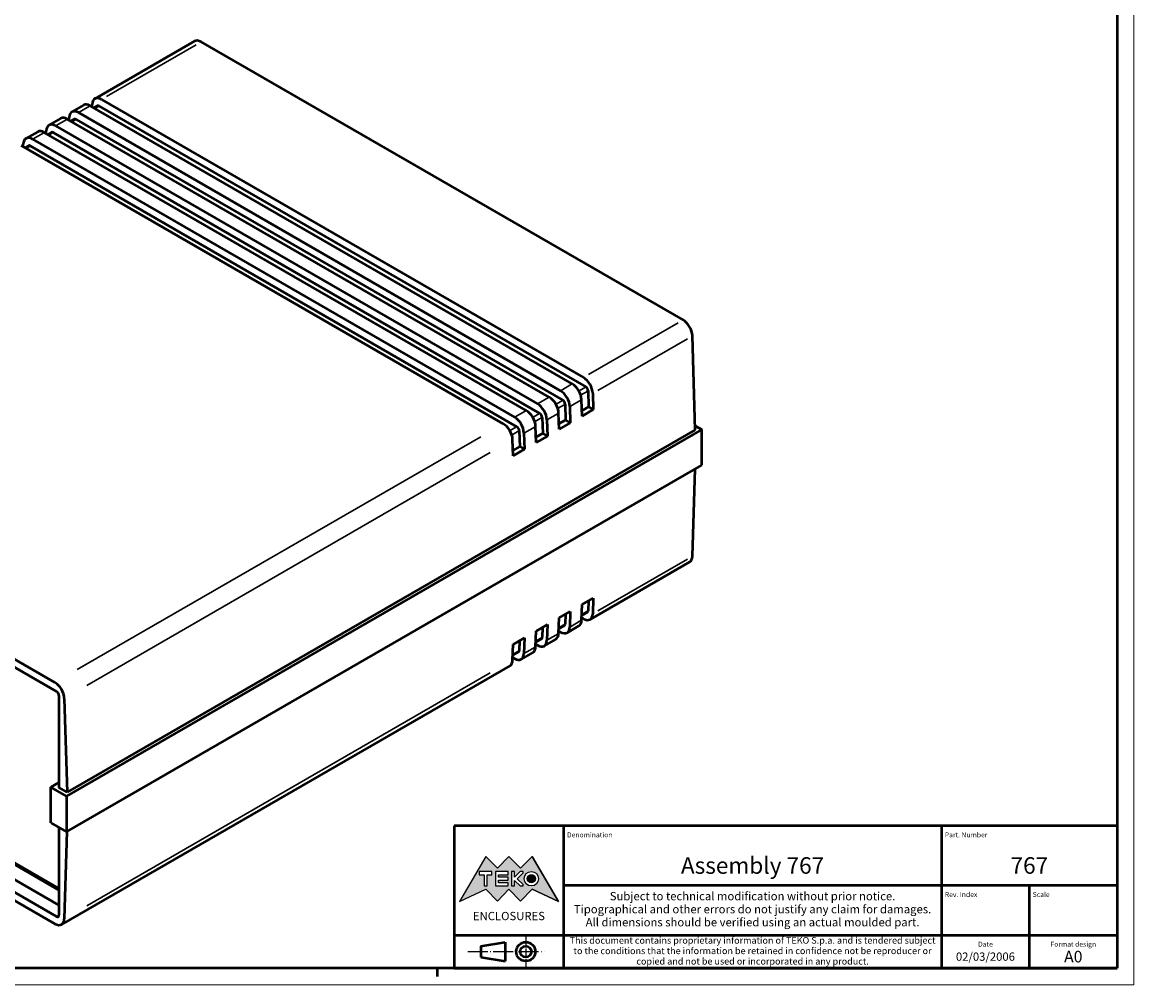
# Model space of a CAD drawing. Extents: x 0 to 1189, y 0 to 841.
# Drawn here: x 854 to 1189, y 0 to 291 of the extents above; entities that cross this region are included whole.
import ezdxf
from ezdxf.enums import TextEntityAlignment as Align

# ---------------------------------------------------------------- set-up
doc = ezdxf.new("R2010")
doc.units = 0
doc.linetypes.add('LONG_DASH_DOTTED', pattern=[0.3001, 0.2362, -0.0295, 0.0049, -0.0295])
doc.layers.get('0').update_dxf_attribs({"lineweight": 25})
for name, color, linetype, lineweight in [('Geometria schizzo(ISO)', 7, 'Continuous', 50), ('Linee di simmetria(ISO)', 250, 'LONG_DASH_DOTTED', 25), ('Simboli(ISO)', 7, 'Continuous', 25), ('Spigoli tangenti visibili(ISO)', 251, 'Continuous', 30), ('Spigoli visibili(ISO)', 7, 'Continuous', 50), ('Tratteggio', 3, 'Continuous', 9)]:
    doc.layers.add(name, color=color, linetype=linetype, lineweight=lineweight)
doc.styles.get("Standard").update_dxf_attribs({"font": 'ARIAL.TTF'})
doc.styles.add('Tabella-ISO', font='ARIAL.TTF')

# ---------------------------------------------------------------- blocks, each defined once
blk = doc.blocks.new('Cartigli Cartiglio particolare')
at = {"layer": 'Tratteggio'}
h = blk.add_hatch(color=7, dxfattribs=at)
edge = h.paths.add_edge_path(flags=0)
edge.add_arc((-181.38, 32.01), 2.17, 0, 360)
h.paths.add_polyline_path([(-191.3, 33.23), (-188.43, 33.23), (-188.43, 34.14), (-192.24, 34.14), (-192.24, 29.87), (-188.43, 29.87), (-188.43, 30.79), (-191.3, 30.79), (-191.3, 31.55), (-188.43, 31.55), (-188.43, 32.47), (-191.3, 32.47)], flags=0)
h.paths.add_polyline_path([(-183.85, 33.77), (-183.85, 34.14), (-184.77, 34.14), (-186.47, 32.5), (-186.47, 34.14), (-187.38, 34.14), (-187.38, 29.86), (-186.47, 29.86), (-186.47, 31.5), (-184.77, 29.86), (-183.85, 29.86), (-183.85, 30.23), (-185.63, 32)], flags=0)
h.paths.add_polyline_path([(-195.64, 29.87), (-194.73, 29.87), (-194.73, 33.23), (-193.28, 33.23), (-193.28, 34.14), (-197.09, 34.14), (-197.09, 33.23), (-195.64, 33.23)], flags=0)
h.paths.add_polyline_path([(-184.66, 25.28), (-181.16, 28.83), (-173.2, 25.14), (-181.16, 38.74), (-184.66, 35.17), (-188.15, 38.74), (-191.64, 35.17), (-195.14, 38.74), (-203.1, 25.14), (-195.14, 28.83), (-191.64, 25.28), (-188.15, 28.83)])
h = blk.add_hatch(color=7, dxfattribs=at)
edge = h.paths.add_edge_path()
edge.add_arc((-181.38, 32.01), 1.22, 0, 360)
for p, q in [((-195.14, 38.74), (-203.1, 25.14)), ((-191.64, 35.17), (-195.14, 38.74)), ((-188.15, 38.74), (-191.64, 35.17)), ((-184.66, 35.17), (-188.15, 38.74)), ((-181.16, 38.74), (-184.66, 35.17)), ((-173.2, 25.14), (-181.16, 38.74)), ((-193.28, 34.14), (-197.09, 34.14)), ((-197.09, 34.14), (-197.09, 33.23)), ((-193.28, 33.23), (-193.28, 34.14)), ((-188.43, 34.14), (-192.24, 34.14)), ((-192.24, 34.14), (-192.24, 29.87)), ((-188.43, 33.23), (-188.43, 34.14)), ((-186.47, 34.14), (-187.38, 34.14)), ((-187.38, 34.14), (-187.38, 29.86)), ((-184.77, 34.14), (-186.47, 32.5)), ((-186.47, 32.5), (-186.47, 34.14)), ((-185.63, 32), (-183.85, 33.77)), ((-183.85, 34.14), (-184.77, 34.14)), ((-183.85, 33.77), (-183.85, 34.14)), ((-197.09, 33.23), (-195.64, 33.23)), ((-195.64, 33.23), (-195.64, 29.87)), ((-194.73, 29.87), (-194.73, 33.23)), ((-194.73, 33.23), (-193.28, 33.23)), ((-191.3, 33.23), (-188.43, 33.23)), ((-191.3, 32.47), (-191.3, 33.23)), ((-188.43, 32.47), (-191.3, 32.47)), ((-191.3, 30.79), (-191.3, 31.55)), ((-191.3, 31.55), (-188.43, 31.55)), ((-188.43, 30.79), (-191.3, 30.79)), ((-188.43, 31.55), (-188.43, 32.47)), ((-188.43, 29.87), (-188.43, 30.79)), ((-186.47, 29.86), (-186.47, 31.5)), ((-186.47, 31.5), (-184.77, 29.86)), ((-183.85, 30.23), (-185.63, 32)), ((-183.85, 29.86), (-183.85, 30.23)), ((-203.1, 25.14), (-195.14, 28.83)), ((-195.64, 29.87), (-194.73, 29.87)), ((-195.14, 28.83), (-191.64, 25.28)), ((-192.24, 29.87), (-188.43, 29.87)), ((-191.64, 25.28), (-188.15, 28.83)), ((-188.15, 28.83), (-184.66, 25.28)), ((-187.38, 29.86), (-186.47, 29.86)), ((-184.77, 29.86), (-183.85, 29.86)), ((-184.66, 25.28), (-181.16, 28.83)), ((-181.16, 28.83), (-173.2, 25.14))]:
    blk.add_line(p, q)
at = {"color": 7}
for p, q in [((-195.14, 38.74), (-203.1, 25.14)), ((-191.64, 35.17), (-195.14, 38.74)), ((-188.15, 38.74), (-191.64, 35.17)), ((-188.15, 38.74), (-184.66, 35.17)), ((-184.66, 35.17), (-181.16, 38.74)), ((-181.16, 38.74), (-173.2, 25.14)), ((-193.28, 34.14), (-197.09, 34.14)), ((-197.09, 34.14), (-197.09, 33.23)), ((-193.28, 33.23), (-193.28, 34.14)), ((-188.43, 34.14), (-192.24, 34.14)), ((-192.24, 34.14), (-192.24, 29.87)), ((-188.43, 33.23), (-188.43, 34.14)), ((-186.47, 34.14), (-187.38, 34.14)), ((-187.38, 34.14), (-187.38, 29.86)), ((-184.77, 34.14), (-186.47, 32.5)), ((-186.47, 32.5), (-186.47, 34.14)), ((-185.63, 32), (-183.85, 33.77)), ((-183.85, 34.14), (-184.77, 34.14)), ((-183.85, 33.77), (-183.85, 34.14)), ((-197.09, 33.23), (-195.64, 33.23)), ((-195.64, 33.23), (-195.64, 29.87)), ((-194.73, 29.87), (-194.73, 33.23)), ((-194.73, 33.23), (-193.28, 33.23)), ((-191.3, 33.23), (-188.43, 33.23)), ((-191.3, 32.47), (-191.3, 33.23)), ((-188.43, 32.47), (-191.3, 32.47)), ((-191.3, 31.55), (-188.43, 31.55)), ((-191.3, 30.79), (-191.3, 31.55)), ((-188.43, 30.79), (-191.3, 30.79)), ((-188.43, 31.55), (-188.43, 32.47)), ((-188.43, 29.87), (-188.43, 30.79)), ((-186.47, 29.86), (-186.47, 31.5)), ((-186.47, 31.5), (-184.77, 29.86)), ((-183.85, 30.23), (-185.63, 32)), ((-183.85, 29.86), (-183.85, 30.23)), ((-203.1, 25.14), (-195.14, 28.83)), ((-195.64, 29.87), (-194.73, 29.87)), ((-195.14, 28.83), (-191.64, 25.28)), ((-192.24, 29.87), (-188.43, 29.87)), ((-191.64, 25.28), (-188.15, 28.83)), ((-184.66, 25.28), (-188.15, 28.83)), ((-187.38, 29.86), (-186.47, 29.86)), ((-184.77, 29.86), (-183.85, 29.86)), ((-181.16, 28.83), (-184.66, 25.28)), ((-173.2, 25.14), (-181.16, 28.83))]:
    blk.add_line(p, q, dxfattribs=at)
for centre, radius in [((-181.38, 32.01), 2.17), ((-181.38, 32.01, 10), 1.22)]:
    blk.add_circle(centre, radius)
for radius in [2.17, 1.22]:
    blk.add_circle((-181.38, 32.01), radius, dxfattribs=at)
at = {"layer": 'Geometria schizzo(ISO)'}
for p, q in [((-204.65, 48), (-204.65, 5)), ((-4.65, 48), (-204.65, 48)), ((-171.65, 48), (-171.65, 30)), ((-57.65, 48), (-57.65, 5)), ((-4.65, 48), (-4.65, 5)), ((-171.65, 30), (-171.65, 5)), ((-4.65, 30), (-171.65, 30)), ((-31.15, 5), (-31.15, 30)), ((-204.65, 15), (-4.65, 15)), ((-196.65, 11.69), (-189.33, 12.88)), ((-196.65, 11.69), (-196.65, 8.31)), ((-189.33, 12.88), (-189.33, 7.12)), ((-196.65, 8.31), (-189.33, 7.12)), ((-204.65, 5), (-4.65, 5))]:
    blk.add_line(p, q, dxfattribs=at)
at = {"layer": 'Geometria schizzo(ISO)', "color": 4, "lineweight": 18}
blk.add_line((-0.15, 0), (0.35, 0), dxfattribs=at)
at = {"layer": 'Geometria schizzo(ISO)', "color": 131, "lineweight": 18}
blk.add_line((0.35, 0), (0.35, 0.5), dxfattribs=at)
at = {"layer": 'Geometria schizzo(ISO)'}
for radius in [2.88, 1.69]:
    blk.add_circle((-183.07, 10), radius, dxfattribs=at)
at = {"layer": 'Linee di simmetria(ISO)', "ltscale": 11.806988}
blk.add_line((-183.07, 14.5), (-183.07, 5.5), dxfattribs=at)
at = {"layer": 'Linee di simmetria(ISO)', "ltscale": 25.547039}
blk.add_line((-200.56, 10), (-177.56, 10), dxfattribs=at)
at = {"layer": 'Simboli(ISO)', "color": 1, "char_height": 1.5}
for s, insert, attachment_point in [('\\fArial|b0|i0;\\H1.5000;Denomination', (-170.65, 44.5), 7), ('\\fArial|b0|i0;\\H1.5000;Part. Number', (-56.65, 44.5), 7), ('\\fArial|b0|i0;\\H1.5000;Scale', (-30.15, 26.5), 7), ('\\fArial|b0|i0;\\H1.5000;Date', (-44.4, 11.5), 8), ('\\fArial|b0|i0;\\H1.5000;Format design', (-17.9, 11.5), 8)]:
    blk.add_mtext(s, dxfattribs=dict(at, insert=insert, attachment_point=attachment_point))
at = {"layer": 'Simboli(ISO)', "color": 7, "attachment_point": 2, "line_spacing_factor": 0.944221, "style": 'Tabella-ISO'}
for s, insert, char_height, width in [('Subject to technical modification without prior notice.\\PTipographical and other errors do not justify any claim for damages. \\PAll dimensions should be verified using an actual moulded part.', (-114.65, 28), 2.5, 110.6616), ('\\fArial|b0|i0;\\H2.0000;This document contains proprietary information of \\fArial|b1|i0;\\H2.0000;TEKO S.p.a.\\fArial|b0|i0;\\H2.0000; and is tendered subject to the conditions that the information be retained in confidence not be reproducer or copied and not be used or incorporated in any product.', (-114.65, 14.4), 2, 113.1843)]:
    blk.add_mtext(s, dxfattribs=dict(at, insert=insert, char_height=char_height, width=width))
at = {"layer": 'Simboli(ISO)', "color": 1, "insert": (-56.65, 26.5), "char_height": 1.5, "attachment_point": 7, "style": 'Tabella-ISO'}
blk.add_mtext('\\fArial|b0|i0;\\H1.5000;Rev. Index', dxfattribs=at)
at = {"layer": 'Simboli(ISO)', "color": 7, "insert": (-188.15, 22), "char_height": 2.5, "width": 25.7551, "attachment_point": 2, "style": 'Tabella-ISO'}
blk.add_mtext('\\fArial|b1|i0;\\H2.5000;ENCLOSURES', dxfattribs=at)
at = {"layer": 'Simboli(ISO)', "color": 7, "style": 'Tabella-ISO'}
for tag, height, p in [('DESCRIZIONE', 5, (-114.65, 36)), ('NUMERO_PARTE', 5, (-31.15, 36)), ('NUMERO_REVISIONE', 5, (-44.4, 20.5)), ('SCALA_GENERALE_VISTE', 5, (-17.9, 20.5)), ('Dimensioni_foglio', 3.5, (-17.9, 8.5)), ('DATA_CREAZIONE', 2.5, (-44.4, 8.5))]:
    blk.add_attdef(tag, text='', height=height, dxfattribs=at).set_placement(p, align=Align.MIDDLE_CENTER)
blk = doc.blocks.new('Bordi A0')
at = {"layer": 'Geometria schizzo(ISO)', "color": 4, "lineweight": 18}
for p, q in [((1189, 841), (1189, 0)), ((1189, 0), (0, 0))]:
    blk.add_line(p, q, dxfattribs=at)
at = {"layer": 'Geometria schizzo(ISO)'}
for p, q in [((1184, 836), (1184, 5)), ((1184, 5), (5, 5)), ((979, 2.5), (979, 5))]:
    blk.add_line(p, q, dxfattribs=at)

msp = doc.modelspace()

# ---------------------------------------------------------------- linework, layer by layer
at = {"layer": 'Spigoli tangenti visibili(ISO)'}
for p, q in [((879.087, 268.107), (906.134, 283.722)), ((870.831, 263.34), (874.013, 265.178)), ((875.668, 264.5), (876.813, 265.162)), ((863.902, 259.34), (867.084, 261.177)), ((868.738, 260.499), (869.884, 261.161)), ((856.972, 255.339), (860.154, 257.176)), ((861.808, 256.499), (862.954, 257.16)), ((854.879, 252.498), (856.024, 253.159)), ((1051.529, 199.778), (1024.483, 184.163)), ((1027.309, 179.379), (1054.356, 194.994)), ((1019.409, 181.233), (1016.227, 179.396)), ((1023.582, 180.376), (1021.691, 179.284)), ((1022.268, 178.013), (1024.282, 179.176)), ((1012.479, 177.233), (1009.297, 175.395)), ((1016.653, 176.376), (1014.762, 175.284)), ((1015.338, 174.013), (1017.353, 175.176)), ((1019.054, 174.612), (1022.236, 176.449)), ((1005.55, 173.232), (1002.368, 171.395)), ((1009.723, 172.375), (1007.832, 171.283)), ((1008.409, 170.012), (1010.423, 171.175)), ((1012.124, 170.611), (1015.306, 172.449)), ((1002.794, 168.374), (1000.902, 167.282)), ((1005.195, 166.611), (1008.377, 168.448)), ((992.033, 165.428), (870.291, 95.14)), ((1001.479, 166.011), (1003.493, 167.174)), ((873.118, 90.356), (994.86, 160.644)), ((1054.356, 128.467), (1027.309, 112.851)), ((1024.298, 112.829), (1022.563, 111.827)), ((1017.368, 108.828), (1015.633, 107.826)), ((1022.236, 109.922), (1019.054, 108.085)), ((1010.439, 104.827), (1008.703, 103.825)), ((1015.306, 105.921), (1012.124, 104.084)), ((1003.509, 100.826), (1001.774, 99.825)), ((1008.377, 101.92), (1005.195, 100.083)), ((994.86, 94.117), (873.118, 23.828)), ((864.687, 20.959), (864.051, 20.592))]:
    msp.add_line(p, q, dxfattribs=at)
at = {"layer": 'Spigoli visibili(ISO)'}
for p, q in [((905.636, 284.788), (875.584, 267.437)), ((1053.032, 200.646), (907.636, 284.59)), ((872.19, 265.478), (868.655, 263.437)), ((1019.586, 181.335), (874.19, 265.28)), ((874.734, 264.965), (874.758, 265.719)), ((876.377, 265.248), (875.311, 264.633)), ((876.877, 265.198), (1023.688, 180.437)), ((877.584, 267.239), (1022.98, 183.295)), ((867.805, 260.965), (867.828, 261.718)), ((870.655, 263.238), (1016.05, 179.294)), ((865.261, 261.477), (861.725, 259.436)), ((863.725, 259.238), (1009.121, 175.293)), ((1012.656, 177.335), (867.261, 261.279)), ((869.447, 261.247), (868.381, 260.632)), ((869.947, 261.197), (1016.758, 176.436)), ((858.331, 257.476), (854.795, 255.435)), ((856.795, 255.237), (1002.191, 171.293)), ((1005.727, 173.334), (860.331, 257.278)), ((860.875, 256.964), (860.898, 257.718)), ((862.518, 257.246), (861.452, 256.631)), ((863.018, 257.197), (1009.828, 172.435)), ((998.797, 169.333), (853.401, 253.277)), ((853.946, 252.963), (853.969, 253.717)), ((855.588, 253.245), (854.522, 252.63)), ((856.088, 253.196), (1002.899, 168.435)), ((1056.702, 167.5), (1055.859, 195.862)), ((1024.394, 179.241), (1024.537, 174.435)), ((1025.807, 178.511), (1025.952, 173.618)), ((718.132, 175.179), (863.527, 91.235)), ((1017.465, 175.24), (1017.607, 170.434)), ((1018.877, 174.51), (1019.023, 169.617)), ((1022.558, 171.659), (1022.413, 176.551)), ((1024.537, 174.435), (1022.51, 173.265)), ((1024.537, 174.435), (1025.952, 173.618)), ((717.644, 173.011), (864.015, 88.504)), ((1010.535, 171.239), (1010.678, 166.434)), ((1015.628, 167.658), (1015.483, 172.551)), ((1025.952, 173.618), (1022.558, 171.659)), ((1008.699, 163.657), (1008.553, 168.55)), ((1011.947, 170.509), (1012.093, 165.617)), ((1017.607, 170.434), (1015.581, 169.264)), ((1019.023, 169.617), (1015.628, 167.658)), ((1017.607, 170.434), (1019.023, 169.617)), ((1056.665, 168.746), (1058.682, 167.582)), ((1058.682, 167.582), (867.056, 56.946)), ((1056.702, 167.5), (867.197, 58.089)), ((1001.769, 159.656), (1001.624, 164.549)), ((1003.605, 167.239), (1003.748, 162.433)), ((1005.018, 166.509), (1005.163, 161.616)), ((1010.678, 166.434), (1008.651, 165.263)), ((1012.093, 165.617), (1008.699, 163.657)), ((1010.678, 166.434), (1012.093, 165.617)), ((1058.682, 156.804), (1058.682, 167.582)), ((1003.748, 162.433), (1001.721, 161.263)), ((1005.163, 161.616), (1001.769, 159.656)), ((1003.748, 162.433), (1005.163, 161.616)), ((867.056, 46.169), (1058.682, 156.804)), ((1055.859, 129.334), (1056.668, 155.642)), ((1055.032, 127.616), (1024.98, 110.265)), ((1022.413, 110.024), (1022.558, 114.749)), ((1022.558, 114.749), (1025.952, 116.708)), ((1024.486, 115.862), (1024.394, 112.885)), ((1025.952, 116.708), (1025.807, 111.984)), ((1015.483, 106.023), (1015.628, 110.748)), ((1015.628, 110.748), (1019.023, 112.708)), ((1017.556, 111.861), (1017.465, 108.884)), ((1019.023, 112.708), (1018.877, 107.983)), ((1022.98, 110.464), (1022.436, 110.778)), ((1024.188, 112.455), (1022.457, 111.456)), ((864.722, 28.506), (723.811, 109.861)), ((864.722, 29.063), (724.293, 110.14)), ((1008.699, 106.747), (1012.093, 108.707)), ((1010.627, 107.86), (1010.535, 104.883)), ((1012.093, 108.707), (1011.947, 103.982)), ((1017.258, 108.454), (1015.527, 107.455)), ((1021.586, 108.306), (1018.05, 106.265)), ((864.015, 20.571), (717.644, 105.079)), ((864.722, 24.001), (720.967, 106.998)), ((1001.769, 102.746), (1005.163, 104.706)), ((1005.163, 104.706), (1005.018, 99.981)), ((1008.553, 102.022), (1008.699, 106.747)), ((1010.328, 104.453), (1008.597, 103.454)), ((1014.656, 104.305), (1011.121, 102.264)), ((1016.05, 106.463), (1015.506, 106.777)), ((863.527, 18.404), (718.132, 102.348)), ((1001.624, 98.021), (1001.769, 102.746)), ((1003.697, 103.859), (1003.605, 100.882)), ((1009.121, 102.462), (1008.577, 102.776)), ((1002.191, 98.461), (1001.647, 98.775)), ((1003.399, 100.453), (1001.668, 99.453)), ((1007.727, 100.304), (1004.191, 98.263)), ((1000.797, 96.303), (865.527, 18.205)), ((864.722, 87.279), (864.722, 59.518)), ((866.354, 86.451), (867.197, 58.089)), ((862.318, 59.682), (864.722, 61.07)), ((867.056, 56.946), (862.318, 59.682)), ((862.318, 48.904), (862.318, 59.682)), ((867.197, 58.089), (864.722, 59.518)), ((867.056, 56.946), (867.056, 46.169)), ((862.318, 48.904), (867.056, 46.169)), ((864.722, 47.516), (864.722, 20.98)), ((867.164, 46.231), (866.354, 19.924))]:
    msp.add_line(p, q, dxfattribs=at)
for centre, major_axis, start_param, end_param in [((907.636, 281.324), (-2, 3.464), 5.4977871, 6.2831853), ((874.19, 262.014), (-2, 3.464), 5.4977871, 6.2831853), ((877.584, 263.973), (-2, 3.464), 5.4977871, 7.0336769), ((876.877, 264.382), (-0.5, 0.866), 5.4977871, 6.2831853), ((867.261, 258.013), (-2, 3.464), 5.4977871, 6.2831853), ((870.655, 259.972), (-2, 3.464), 5.4977871, 7.0336769), ((863.725, 255.972), (-2, 3.464), 5.4977871, 7.0336769), ((869.947, 260.381), (-0.5, 0.866), 5.4977871, 6.2831853), ((856.795, 251.971), (-2, 3.464), 5.4977871, 7.0336769), ((860.331, 254.012), (-2, 3.464), 5.4977871, 6.2831853), ((863.018, 256.38), (-0.5, 0.866), 5.4977871, 6.2831853), ((856.088, 252.379), (-0.5, 0.866), 5.4977871, 6.2831853), ((1053.032, 197.38), (-2, 3.464), 3.9618974, 5.4977871), ((1019.586, 178.069), (-2, 3.464), 3.9618974, 5.4977871), ((1022.98, 180.029), (2, -3.464), 0.8203047, 2.3561945), ((1016.05, 176.028), (2, -3.464), 0.8203047, 2.3561945), ((1023.688, 179.621), (0.5, -0.866), 0.8203047, 2.3561945), ((1009.121, 172.027), (2, -3.464), 0.8203047, 2.3561945), ((1012.656, 174.069), (-2, 3.464), 3.9618974, 5.4977871), ((1016.758, 175.62), (0.5, -0.866), 0.8203047, 2.3561945), ((1002.191, 168.027), (2, -3.464), 0.8203047, 2.3561945), ((1005.727, 170.068), (-2, 3.464), 3.9618974, 5.4977871), ((1009.828, 171.619), (0.5, -0.866), 0.8203047, 2.3561945), ((998.797, 166.067), (-2, 3.464), 3.9618974, 5.4977871), ((1002.899, 167.618), (0.5, -0.866), 0.8203047, 2.3561945), ((1053.032, 131.08), (2, -3.464), 0, 0.7504916), ((1022.98, 113.73), (2, -3.464), 5.4977871, 7.0336769), ((1023.688, 113.321), (0.5, -0.866), 0, 0.7504916), ((1016.05, 109.729), (2, -3.464), 5.4977871, 7.0336769), ((1016.758, 109.32), (0.5, -0.866), 0, 0.7504916), ((1019.586, 111.77), (2, -3.464), 0, 0.7504916), ((1009.121, 105.728), (2, -3.464), 5.4977871, 7.0336769), ((1009.828, 105.319), (0.5, -0.866), 0, 0.7504916), ((1012.656, 107.769), (2, -3.464), 0, 0.7504916), ((1002.899, 101.319), (0.5, -0.866), 0, 0.7504916), ((1005.727, 103.768), (2, -3.464), 0, 0.7504916), ((998.797, 99.767), (2, -3.464), 0, 0.7504916), ((1002.191, 101.727), (2, -3.464), 5.4977871, 7.0336769), ((863.527, 87.969), (2, -3.464), 0.8203047, 2.3561945), ((864.015, 87.687), (-0.5, 0.866), 3.9269908, 5.4977871), ((864.015, 21.388), (0.5, -0.866), 5.4977871, 7.0685835), ((863.527, 21.67), (2, -3.464), 5.4977871, 7.0336769)]:
    msp.add_ellipse(centre, major_axis=major_axis, ratio=0.5773503, start_param=start_param, end_param=end_param, dxfattribs=at)

# ---------------------------------------------------------------- block references
msp.add_blockref('Bordi A0', (0, 0))
msp.add_blockref('Cartigli Cartiglio particolare', (1188.65, 0)).add_auto_attribs({'Dimensioni_foglio': 'A0', 'DATA_CREAZIONE': '02/03/2006', 'NUMERO_PARTE': '767', 'DESCRIZIONE': 'Assembly 767'})

doc.saveas('drawing.dxf')
